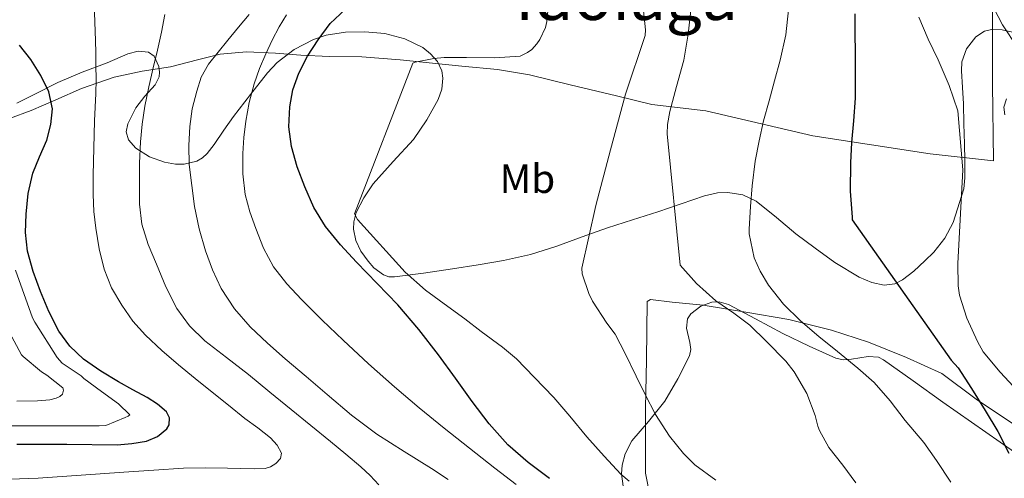
# Model space of a CAD drawing. Units: metres. Extents: x 613541 to 620401, y 4771018 to 4775762.
# Drawn here: x 614424 to 614666, y 4774799 to 4774912 of the extents above; entities that cross this region are included whole.
import ezdxf
from ezdxf.enums import TextEntityAlignment as Align

# ---------------------------------------------------------------- set-up
doc = ezdxf.new("R2010")
doc.units = ezdxf.units.M
doc.header["$MEASUREMENT"] = 0
doc.linetypes.add('DGN Style 2', pattern=[82.7796, 49.66776, -33.11184])
doc.linetypes.add('DGN Style 3', pattern=[115.89144, 82.7796, -33.11184])
for name, color, linetype, lineweight in [('Nivel 20', 7, 'Continuous', 0), ('Nivel 35', 7, 'Continuous', 0), ('Nivel 37', 7, 'Continuous', 0), ('Nivel 4', 7, 'Continuous', 0), ('Nivel 45', 7, 'Continuous', 0), ('Nivel 5', 7, 'Continuous', 0), ('Nivel 57', 7, 'Continuous', 0)]:
    doc.layers.add(name, color=color, linetype=linetype, lineweight=lineweight)
doc.styles.add('Style-Arial Narrow', font='txt')
doc.styles.add('Style-Times New Roman', font='txt')

msp = doc.modelspace()

# ---------------------------------------------------------------- linework, layer by layer
at = {"layer": 'Nivel 20', "color": 7, "linetype": 'DGN Style 2', "lineweight": 0}
for points in [[(614663.34, 4774917.44, 309.82), (614663.46, 4774911.17, 309.24), (614663.46, 4774903.11, 308.68), (614663.47, 4774895.87, 307.84), (614663.65, 4774877.06, 306.28), (614648.08, 4774878.79, 303.04), (614619.25, 4774883.2, 297.95), (614592.94, 4774889.33, 292.43), (614579.66, 4774890.93, 286), (614571.02, 4774893.04, 282.76), (614559.62, 4774895.73, 281.55), (614549.58, 4774898.21, 281.4), (614541.74, 4774899.46, 281.39), (614532.94, 4774900.28, 281.04), (614525.74, 4774901.06, 280.51), (614517.76, 4774901.84, 279.44), (614508.34, 4774902.63, 278.41), (614500.35, 4774902.66, 276.49), (614493.36, 4774903, 272.84), (614487.12, 4774903.48, 270.08), (614479.97, 4774903.88, 267.98), (614473.5, 4774903.28, 266.14), (614467.97, 4774901.84, 263.85), (614461.31, 4774900.18, 260.84), (614454.32, 4774899.12, 259.04), (614447.46, 4774897.59, 256.84), (614439.46, 4774894.82, 254.62), (614433.15, 4774892.08, 252.28), (614427.1, 4774889.4, 249.44), (614421.73, 4774887.44, 248.11)], [(614668.58, 4774812.32, 301.72), (614659.39, 4774818.5, 300.83), (614651.01, 4774824.8, 299.68), (614642.3, 4774828.77, 298.01), (614632.96, 4774832.51, 296.06), (614623.81, 4774835.43, 295.2), (614613.38, 4774838.05, 293.66), (614602.82, 4774839.91, 293.69), (614592.32, 4774841.6, 293.37), (614584.67, 4774842.31, 291.77), (614579.36, 4774842.98, 290.4), (614578.53, 4774842.47, 288.44), (614578.34, 4774828.19, 286.4), (614578.08, 4774816.32, 285.47), (614578.08, 4774807.14, 285.02), (614578.08, 4774800.35, 284.22), (614579.23, 4774794.53, 284.28)]]:
    msp.add_polyline3d(points, dxfattribs=at)
at = {"layer": 'Nivel 35', "color": 92, "linetype": 'DGN Style 3', "lineweight": 0}
for points in [[(614661.45, 4774908.9, 316.59), (614663.16, 4774909.32, 316.6), (614665.8, 4774909.24, 316.61), (614668.35, 4774908.64, 316.62)], [(614433.6, 4774896.31, 263.53), (614439.63, 4774898.83, 264.7), (614445.78, 4774901.12, 265.84), (614450.84, 4774903.31, 266.79), (614453.41, 4774903.97, 267.27), (614455.94, 4774903.75, 267.76), (614457.28, 4774902.76, 268.07), (614458.44, 4774900.2, 268.57), (614458.62, 4774898.84, 268.83), (614458.51, 4774897.68, 269.08), (614457.52, 4774895.77, 269.61), (614455, 4774892.95, 270.5), (614452.78, 4774890.05, 271.53), (614450.82, 4774886.18, 273.11), (614450.39, 4774884.15, 273.97), (614450.96, 4774882.23, 274.73), (614452.76, 4774880.19, 275.58), (614456.13, 4774878.03, 276.8), (614459.81, 4774876.72, 278.03), (614462.53, 4774876.26, 279.01), (614464.69, 4774876.25, 279.82), (614467.79, 4774876.98, 280.99), (614469.15, 4774877.76, 281.49), (614470.32, 4774878.85, 281.9), (614472.06, 4774881.1, 282.26), (614474.44, 4774884.56, 282.22), (614476.85, 4774887.97, 282.25), (614480.96, 4774893.36, 282.83), (614485.2, 4774898.69, 283.48), (614487.58, 4774901.23, 283.9), (614491.69, 4774904.4, 284.61), (614496.46, 4774906.88, 285.28), (614499.59, 4774907.92, 285.48), (614504.34, 4774908.65, 285.49), (614509.07, 4774908.76, 285.69), (614514.02, 4774908.32, 286.66), (614518.93, 4774907.06, 287.63), (614523.36, 4774904.91, 288.02), (614525.29, 4774903.38, 288.19), (614526.99, 4774901.43, 288.4), (614528.05, 4774899.2, 288.67), (614528.32, 4774897.4, 288.92), (614528.04, 4774894.66, 289.28), (614527.12, 4774892.15, 289.52), (614524.36, 4774887.11, 289.6), (614521.04, 4774882.34, 289.36), (614516.11, 4774876.88, 288.92), (614511.17, 4774871.41, 288.48), (614508.82, 4774867.98, 288.22), (614506.99, 4774864.36, 287.96), (614506.38, 4774862.09, 287.83), (614506.32, 4774860.28, 287.77), (614506.87, 4774857.51, 287.82), (614508.16, 4774854.87, 288.12), (614509.89, 4774852.43, 288.63), (614511.31, 4774850.79, 289.04), (614513.68, 4774849.01, 289.68), (614514.99, 4774848.57, 289.99), (614516.38, 4774848.52, 290.28), (614523.52, 4774849.45, 291.64), (614530.62, 4774850.53, 293.05), (614536.95, 4774851.51, 294.59), (614543.23, 4774852.55, 296.22), (614549.8, 4774854.08, 297.78), (614556.35, 4774856.13, 299.12), (614562.55, 4774858.37, 299.51), (614568.75, 4774860.58, 299.69), (614574.95, 4774862.57, 300.62), (614581.15, 4774864.55, 301.52), (614586.88, 4774866.5, 301.63), (614592.62, 4774868.47, 301.85), (614595.82, 4774869.17, 302.31), (614598.32, 4774869.28, 302.68), (614602.01, 4774868.71, 303.26), (614605.36, 4774867.14, 303.79), (614610.34, 4774863.16, 304.58), (614615.1, 4774859.14, 305.39), (614619.81, 4774855.57, 306.5), (614624.64, 4774852.07, 307.64), (614630.62, 4774848.44, 308.16), (614633.77, 4774847.14, 308.33), (614636.83, 4774846.48, 308.7), (614639.43, 4774846.86, 309.22), (614641.33, 4774847.82, 309.64), (614644.12, 4774849.95, 310.3), (614646.83, 4774852.45, 310.89), (614649.02, 4774854.65, 311.35), (614651.68, 4774858.04, 312), (614653.76, 4774861.92, 312.62), (614656.36, 4774870.14, 313.34), (614656.59, 4774872.88, 313.63), (614656.59, 4774877.02, 314.89), (614656.53, 4774881.22, 316.03), (614656.42, 4774886.14, 316.28), (614656.3, 4774891.07, 316.43), (614656.06, 4774895.11, 316.53), (614655.79, 4774899.14, 316.59), (614655.93, 4774901.38, 316.59), (614657.04, 4774904.57, 316.59), (614659.34, 4774907.54, 316.59), (614661.45, 4774908.9, 316.59)], [(614423.58, 4774891.24, 261.2), (614428.59, 4774893.79, 262.39), (614433.6, 4774896.31, 263.53)], [(614666.9, 4774892.26, 316.18), (614666.22, 4774890.22, 316.22), (614666.46, 4774888.39, 316.35)], [(614668.82, 4774805.47, 308.46), (614651.18, 4774817.79, 306.65), (614643.93, 4774822.99, 305.44), (614636.67, 4774828.19, 304.22), (614635.39, 4774828.81, 304.01), (614632.85, 4774828.96, 303.6), (614628.74, 4774828.29, 302.94), (614626.74, 4774828.17, 302.6), (614624.88, 4774828.56, 302.27), (614618.34, 4774831.52, 300.81), (614611.84, 4774834.67, 299.42), (614605.18, 4774838.24, 298.76), (614598.53, 4774841.76, 298.28), (614596.25, 4774842.38, 298.02), (614594.41, 4774842.32, 297.81), (614591.68, 4774841.39, 297.46), (614589.22, 4774839.47, 297.07), (614588.43, 4774838.26, 296.83), (614588.18, 4774835.98, 296.25), (614589.01, 4774832.44, 295.29), (614589.24, 4774830.73, 294.88), (614588.91, 4774829.11, 294.6), (614586.09, 4774823.48, 294.1), (614582.85, 4774817.99, 293.92), (614578.81, 4774813.05, 293.86), (614574.75, 4774808.24, 293.88), (614573.13, 4774805.05, 293.94), (614572.37, 4774802.29, 294.01), (614572.18, 4774800.18, 294.06), (614572.64, 4774797.16, 294.17)]]:
    msp.add_polyline3d(points, dxfattribs=at)
at = {"layer": 'Nivel 4', "color": 30, "linetype": 'Continuous', "lineweight": 30, "flags": 128}
for points, elevation in [([(614554.51, 4774799.04), (614549.23, 4774802.95), (614544.27, 4774807.26), (614539.68, 4774812.43), (614535.47, 4774817.9), (614531.37, 4774823.67), (614527.23, 4774829.41), (614522.36, 4774835.64), (614517.23, 4774841.68), (614512.17, 4774846.96), (614507.04, 4774852.19), (614503.16, 4774856.44), (614499.47, 4774860.89), (614496.6, 4774865.62), (614494.32, 4774870.7), (614492.46, 4774875.59), (614491.07, 4774880.61), (614490.45, 4774885.45), (614490.64, 4774890.3), (614491.42, 4774894.48), (614492.85, 4774898.56), (614495.04, 4774902.8), (614497.63, 4774906.78), (614500.62, 4774910.79), (614504.27, 4774914.22)], 275), ([(614629.56, 4774913.16), (614629.64, 4774898.88), (614629.64, 4774892.49), (614629.29, 4774886.91), (614628.78, 4774881.58), (614628.48, 4774876.56), (614628.43, 4774869.6), (614628.91, 4774863.23), (614628.96, 4774862.59), (614653.29, 4774828.09), (614654.96, 4774826.24), (614658.3, 4774821.15), (614661.61, 4774815.72), (614664.73, 4774810.52), (614667.48, 4774805.26)], 300), ([(614423.52, 4774807.42), (614435.85, 4774807.47), (614448.18, 4774807.29), (614451.82, 4774807.58), (614455.44, 4774808.22), (614458.12, 4774809.33), (614460.42, 4774811.23), (614460.98, 4774812.18), (614461.1, 4774813.92), (614460.37, 4774815.37), (614458.1, 4774817.3), (614455.62, 4774818.94), (614452.07, 4774820.83), (614448.55, 4774822.73), (614444.19, 4774825.4), (614439.97, 4774828.35), (614436.58, 4774831.49), (614433.86, 4774835.23), (614431.37, 4774840), (614429.32, 4774844.96), (614427.54, 4774849.86), (614426.18, 4774854.89), (614425.68, 4774859.42), (614425.8, 4774863.95), (614426.36, 4774869), (614427.44, 4774874), (614429.11, 4774878.08), (614430.88, 4774882.13), (614431.94, 4774885.99), (614432.27, 4774889.87), (614431.39, 4774894.03), (614429.47, 4774898.06), (614426.98, 4774901.92), (614424.18, 4774905.44)], 250)]:
    msp.add_lwpolyline(points, dxfattribs=dict(at, elevation=elevation))
at = {"layer": 'Nivel 5', "color": 30, "linetype": 'Continuous', "lineweight": 0, "flags": 128}
for points, elevation in [([(614669.61, 4774904.9), (614665.85, 4774910.49), (614663.8, 4774914.55), (614661.93, 4774919.72), (614660.18, 4774924.54), (614658.62, 4774929.99), (614656.87, 4774935.96), (614655.75, 4774941.98), (614654.18, 4774948.31), (614653.14, 4774953.51), (614652.87, 4774957.54), (614652.73, 4774962.9)], 310), ([(614574.07, 4774798.38), (614572.04, 4774800.09), (614567.96, 4774804.52), (614563.67, 4774809.27), (614559.51, 4774814.3), (614555.56, 4774818.92), (614550.73, 4774823.91), (614546.42, 4774828.44), (614542.95, 4774831.29), (614537.72, 4774835.16), (614533.7, 4774838.26), (614529.51, 4774841.29), (614524.02, 4774845.32), (614519.06, 4774849.72), (614507.3, 4774862.63), (614506.54, 4774864.01), (614520.89, 4774901.06), (614521.5, 4774901.29), (614526.04, 4774902.22), (614528.58, 4774902.41), (614534.09, 4774902.41), (614541.02, 4774902.39), (614547.32, 4774902.81), (614549.11, 4774903.64), (614550.14, 4774904.42), (614551.42, 4774905.8), (614552.14, 4774906.86), (614553.5, 4774909.85), (614553.82, 4774911.27), (614554.46, 4774917.38)], 280), ([(614414.85, 4774798.58), (614428.77, 4774799.07), (614439.32, 4774799.81), (614449.88, 4774800.54), (614457.21, 4774801.05), (614464.55, 4774801.53), (614469.95, 4774801.63), (614475.36, 4774801.53), (614478.64, 4774801.46), (614481.91, 4774801.36), (614484.58, 4774801.49), (614485.9, 4774801.89), (614487.2, 4774802.69), (614488.33, 4774803.95), (614488.58, 4774805.26), (614487.57, 4774807.23), (614485.94, 4774809.01), (614482.76, 4774811.42), (614479.6, 4774813.77), (614475.58, 4774817), (614471.56, 4774820.22), (614467.42, 4774823.57), (614463.28, 4774826.93), (614459.18, 4774830.47), (614455.2, 4774834.19), (614452.06, 4774837.69), (614449.32, 4774841.57), (614446.84, 4774845.88), (614445.03, 4774850.48), (614443.77, 4774855.47), (614442.96, 4774860.53), (614442.5, 4774864.63), (614442.27, 4774868.75), (614442.27, 4774873.57), (614442.67, 4774886.91), (614442.82, 4774890.26), (614442.96, 4774893.61), (614443.02, 4774897.07), (614442.98, 4774900.53), (614442.95, 4774903.56), (614442.91, 4774906.59), (614442.75, 4774911.17), (614442.59, 4774915.76)], 255), ([(614578.12, 4774909.26), (614577.66, 4774913.88)], 285), ([(614629.86, 4774797.98), (614626.65, 4774802.26), (614623.22, 4774806.63), (614620.89, 4774810.82), (614620.49, 4774811.85), (614619.86, 4774814.52), (614617.77, 4774819.86), (614614.68, 4774825.24), (614612.65, 4774827.85), (614607.85, 4774832.68), (614603.74, 4774836.71), (614599.8, 4774839.67), (614595.43, 4774842.63), (614590.68, 4774846.95), (614586.62, 4774851.46), (614583.45, 4774883.67), (614583.56, 4774886.02), (614584.1, 4774889.16), (614585.74, 4774895.35), (614587.5, 4774901.78), (614588.63, 4774908.17), (614589.3, 4774914.02)], 290), ([(614613.29, 4774914.14), (614612.62, 4774908.02), (614611.19, 4774901.78), (614609.83, 4774896.73), (614608.54, 4774891.77), (614607.13, 4774886.87), (614606.09, 4774881.94), (614605.08, 4774876.95), (614604.38, 4774870.89), (614603.93, 4774865.8), (614603.62, 4774860.3), (614603.64, 4774859.16), (614604.87, 4774853.19), (614606.31, 4774849.94), (614608.36, 4774846.54), (614612.04, 4774841.85), (614616.26, 4774837.78), (614620.7, 4774833.9), (614625.29, 4774830.23), (614630.31, 4774826.15), (614634.33, 4774822.62), (614638.31, 4774818.07), (614641.96, 4774813.27), (614646.52, 4774807.88), (614649.66, 4774803.45), (614653.16, 4774798.07)], 295), ([(614512.55, 4774797.42), (614510.42, 4774799.74), (614508.13, 4774801.9), (614504.4, 4774805), (614500.66, 4774808.08), (614495.84, 4774812.03), (614491.01, 4774815.98), (614485.74, 4774820.26), (614480.47, 4774824.53), (614475.13, 4774828.7), (614469.78, 4774832.86), (614465.97, 4774836.5), (614462.88, 4774840.8), (614460.2, 4774846.14), (614457.87, 4774851.63), (614455.84, 4774856.47), (614454.26, 4774861.49), (614453.7, 4774866.41), (614453.67, 4774871.34), (614453.69, 4774876.52), (614453.91, 4774881.69), (614454.32, 4774886.1), (614455.01, 4774890.46), (614456, 4774895.21), (614457.06, 4774899.93), (614458.15, 4774904.29), (614459.15, 4774908.67), (614459.94, 4774913.01)], 260), ([(614467.76, 4774894.16), (614468.89, 4774897.63), (614470.63, 4774900.77), (614473.01, 4774903.75), (614475.43, 4774906.7), (614478.06, 4774909.87), (614480.67, 4774913.05)], 265), ([(614479.12, 4774873.83), (614479.12, 4774878.88), (614479.35, 4774882.83), (614479.81, 4774886.78), (614480.68, 4774891.42), (614481.91, 4774895.98), (614483.22, 4774899.71), (614484.74, 4774903.36), (614486.31, 4774906.7), (614488.03, 4774909.95), (614489.86, 4774912.93)], 270), ([(614669.66, 4774820.46), (614665.34, 4774825.14), (614661.13, 4774830.15), (614659.74, 4774832.7), (614657.11, 4774838.38), (614655.32, 4774844.07), (614655, 4774846.33), (614654.87, 4774851.8), (614656.15, 4774874.84), (614654.89, 4774889.34), (614652.79, 4774895.59), (614650.07, 4774901.9), (614647.58, 4774906.94), (614645.34, 4774912.36)], 305), ([(614595.4, 4774798.58), (614590.23, 4774802.38), (614587.45, 4774805.18), (614584.01, 4774809.42), (614580.6, 4774814.7), (614578.06, 4774819.64), (614575.82, 4774824.12), (614573.13, 4774829.69), (614570.62, 4774834.46), (614568.63, 4774837.19), (614565.1, 4774842.6), (614564.18, 4774844.5), (614562.55, 4774849.29), (614562.47, 4774850.68), (614565.9, 4774866.06), (614569.51, 4774879.77), (614573.19, 4774893.4), (614578.07, 4774907.88), (614578.12, 4774909.26)], 285), ([(614529.63, 4774798.75), (614525.49, 4774801.44), (614518.74, 4774805.62), (614512.05, 4774809.89), (614505.81, 4774814.6), (614499.83, 4774819.65), (614494.67, 4774824.03), (614489.54, 4774828.45), (614485.2, 4774832.3), (614480.95, 4774836.25), (614477.02, 4774840.7), (614473.78, 4774845.73), (614471.61, 4774850.24), (614469.94, 4774854.94), (614468.4, 4774860.36), (614467.19, 4774865.85), (614465.94, 4774876.17), (614465.82, 4774880.82), (614466.05, 4774885.47), (614466.68, 4774889.84), (614467.76, 4774894.16)], 265), ([(614546.28, 4774797.51), (614541.09, 4774801.55), (614534.86, 4774806.45), (614528.64, 4774811.37), (614522.48, 4774816.39), (614516.42, 4774821.52), (614510.03, 4774827.19), (614503.75, 4774832.99), (614498.59, 4774837.95), (614493.52, 4774843.01), (614489.89, 4774846.85), (614486.63, 4774851.05), (614484.2, 4774855.62), (614482.31, 4774860.45), (614480.81, 4774864.56), (614479.68, 4774868.78), (614479.12, 4774873.83)], 270), ([(614423.58, 4774818), (614428.59, 4774818.06), (614431.66, 4774818.35), (614433.21, 4774818.73), (614434.11, 4774819.18), (614434.76, 4774819.76), (614435.02, 4774820.7), (614434.88, 4774821.31), (614430.88, 4774824.4), (614429.6, 4774825.18), (614425.07, 4774828.97), (614424.72, 4774829.36), (614412.56, 4774851.85)], 240), ([(614423.18, 4774850.22), (614427.36, 4774838.52), (614427.93, 4774837.45), (614433.45, 4774828.73), (614434.67, 4774827.37), (614435.2, 4774827.02), (614439.34, 4774824.2), (614440.03, 4774823.56), (614444.38, 4774820.35), (614448.52, 4774817.34), (614451.36, 4774814.68), (614450.92, 4774814.33), (614450.16, 4774813.98), (614445.39, 4774812.01), (614443.77, 4774811.96), (614437.24, 4774811.96), (614431.24, 4774811.96), (614424.92, 4774811.96), (614419.79, 4774811.96)], 245)]:
    msp.add_lwpolyline(points, dxfattribs=dict(at, elevation=elevation))
at = {"layer": 'Nivel 57', "color": 92, "linetype": 'DGN Style 3', "lineweight": 0}
for points in [[(614668.35, 4774908.64, 316.62), (614665.8, 4774909.24, 316.61), (614663.16, 4774909.32, 316.6), (614661.45, 4774908.9, 316.59), (614659.34, 4774907.54, 316.59), (614657.04, 4774904.57, 316.59), (614655.93, 4774901.38, 316.59), (614655.79, 4774899.14, 316.59), (614656.06, 4774895.11, 316.53), (614656.3, 4774891.07, 316.43), (614656.42, 4774886.14, 316.28), (614656.53, 4774881.22, 316.03), (614656.59, 4774877.02, 314.89), (614656.59, 4774872.88, 313.63), (614656.36, 4774870.14, 313.34), (614653.76, 4774861.92, 312.62), (614651.68, 4774858.04, 312), (614649.02, 4774854.65, 311.35), (614646.83, 4774852.45, 310.89), (614644.12, 4774849.95, 310.3), (614641.33, 4774847.82, 309.64), (614639.43, 4774846.86, 309.22), (614636.83, 4774846.48, 308.7), (614633.77, 4774847.14, 308.33), (614630.62, 4774848.44, 308.16), (614624.64, 4774852.07, 307.64), (614619.81, 4774855.57, 306.5), (614615.1, 4774859.14, 305.39), (614610.34, 4774863.16, 304.58), (614605.36, 4774867.14, 303.79), (614602.01, 4774868.71, 303.26), (614598.32, 4774869.28, 302.68), (614595.82, 4774869.17, 302.31), (614592.62, 4774868.47, 301.85), (614586.88, 4774866.5, 301.63), (614581.15, 4774864.55, 301.52), (614574.95, 4774862.57, 300.62), (614568.75, 4774860.58, 299.69), (614562.55, 4774858.37, 299.51), (614556.35, 4774856.13, 299.12), (614549.8, 4774854.08, 297.78), (614543.23, 4774852.55, 296.22), (614536.95, 4774851.51, 294.59), (614530.62, 4774850.53, 293.05), (614523.52, 4774849.45, 291.64), (614516.38, 4774848.52, 290.28), (614514.99, 4774848.57, 289.99), (614513.68, 4774849.01, 289.68), (614511.31, 4774850.79, 289.04), (614509.89, 4774852.43, 288.63), (614508.16, 4774854.87, 288.12), (614506.87, 4774857.51, 287.82), (614506.32, 4774860.28, 287.77), (614506.38, 4774862.09, 287.83), (614506.99, 4774864.36, 287.96), (614508.82, 4774867.98, 288.22), (614511.17, 4774871.41, 288.48), (614516.11, 4774876.88, 288.92), (614521.04, 4774882.34, 289.36), (614524.36, 4774887.11, 289.6), (614527.12, 4774892.15, 289.52), (614528.04, 4774894.66, 289.28), (614528.32, 4774897.4, 288.92), (614528.05, 4774899.2, 288.67), (614526.99, 4774901.43, 288.4), (614525.29, 4774903.38, 288.19), (614523.36, 4774904.91, 288.02), (614518.93, 4774907.06, 287.63), (614514.02, 4774908.32, 286.66), (614509.07, 4774908.76, 285.69), (614504.34, 4774908.65, 285.49), (614499.59, 4774907.92, 285.48), (614496.46, 4774906.88, 285.28), (614491.69, 4774904.4, 284.61), (614487.58, 4774901.23, 283.9), (614485.2, 4774898.69, 283.48), (614480.96, 4774893.36, 282.83), (614476.85, 4774887.97, 282.25), (614474.44, 4774884.56, 282.22), (614472.06, 4774881.1, 282.26), (614470.32, 4774878.85, 281.9), (614469.15, 4774877.76, 281.49), (614467.79, 4774876.98, 280.99), (614464.69, 4774876.25, 279.82), (614462.53, 4774876.26, 279.01), (614459.81, 4774876.72, 278.03), (614456.13, 4774878.03, 276.8), (614452.76, 4774880.19, 275.58), (614450.96, 4774882.23, 274.73), (614450.39, 4774884.15, 273.97), (614450.82, 4774886.18, 273.11), (614452.78, 4774890.05, 271.53), (614455, 4774892.95, 270.5), (614457.52, 4774895.77, 269.61), (614458.51, 4774897.68, 269.08), (614458.62, 4774898.84, 268.83), (614458.44, 4774900.2, 268.57), (614457.28, 4774902.76, 268.07), (614455.94, 4774903.75, 267.76), (614453.41, 4774903.97, 267.27), (614450.84, 4774903.31, 266.79), (614445.78, 4774901.12, 265.84), (614439.63, 4774898.83, 264.7), (614433.6, 4774896.31, 263.53), (614428.59, 4774893.79, 262.39), (614423.58, 4774891.24, 261.2)], [(614666.46, 4774888.39, 316.35), (614666.22, 4774890.22, 316.22), (614666.9, 4774892.26, 316.18)], [(614572.64, 4774797.16, 294.17), (614572.18, 4774800.18, 294.06), (614572.37, 4774802.29, 294.01), (614573.13, 4774805.05, 293.94), (614574.75, 4774808.24, 293.88), (614578.81, 4774813.05, 293.86), (614582.85, 4774817.99, 293.92), (614586.09, 4774823.48, 294.1), (614588.91, 4774829.11, 294.6), (614589.24, 4774830.73, 294.88), (614589.01, 4774832.44, 295.29), (614588.18, 4774835.98, 296.25), (614588.43, 4774838.26, 296.83), (614589.22, 4774839.47, 297.07), (614591.68, 4774841.39, 297.46), (614594.41, 4774842.32, 297.81), (614596.25, 4774842.38, 298.02), (614598.53, 4774841.76, 298.28), (614605.18, 4774838.24, 298.76), (614611.84, 4774834.67, 299.42), (614618.34, 4774831.52, 300.81), (614624.88, 4774828.56, 302.27), (614626.74, 4774828.17, 302.6), (614628.74, 4774828.29, 302.94), (614632.85, 4774828.96, 303.6), (614635.39, 4774828.81, 304.01), (614636.67, 4774828.19, 304.22), (614643.93, 4774822.99, 305.44), (614651.18, 4774817.79, 306.65), (614668.82, 4774805.47, 308.46)]]:
    msp.add_polyline3d(points, dxfattribs=at)

# ---------------------------------------------------------------- texts
at = {"layer": 'Nivel 37', "color": 92, "linetype": 'Continuous', "lineweight": 0, "style": 'Style-Arial Narrow'}
msp.add_text('Mb', height=7, dxfattribs=at).set_placement((614549.08, 4774872.66, 283.6), align=Align.MIDDLE_CENTER)
at = {"layer": 'Nivel 45', "color": 7, "linetype": 'Continuous', "lineweight": 0, "style": 'Style-Times New Roman'}
msp.add_text('Idoiaga', height=11.5, dxfattribs=at).set_placement((614573.45, 4774917.42, 284.36), align=Align.MIDDLE_CENTER)

doc.saveas('drawing.dxf')
